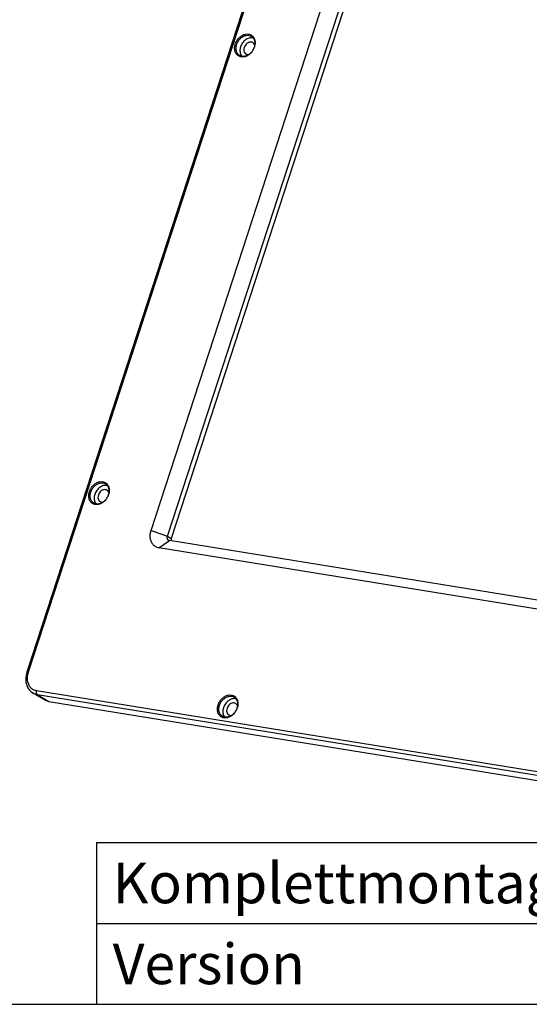
# Paper-space layout 'KOMPLETTMONTAGE_1_1' of a CAD drawing. Units: inches. Extents: x 0 to 16.5, y 0 to 11.7.
# Drawn here: x 12.2 to 14.2, y 0 to 3.8 of the extents above; entities that cross this region are included whole.
import ezdxf

# ---------------------------------------------------------------- set-up
doc = ezdxf.new("R2010")
doc.units = ezdxf.units.IN
doc.header["$LTSCALE"] = 0.909449
doc.header["$MEASUREMENT"] = 0
doc.layers.get('0').update_dxf_attribs({"linetype": 'CONTINUOUS'})
doc.layers.add('02___PRT_ALL_AXES', color=7, linetype='CONTINUOUS')
doc.styles.get("Standard").update_dxf_attribs({"font": 'txt', "width": 0.8})

# ---------------------------------------------------------------- blocks, each defined once
blk = doc.blocks.new('*T22')
at = {"color": 2, "linetype": 'Continuous'}
for p, q in [((0, 0), (4, 0)), ((0, 0), (0, -0.624)), ((2.625, 0), (2.625, -0.624)), ((4, 0), (4, -0.624)), ((0, -0.312), (4, -0.312)), ((0, -0.624), (4, -0.624))]:
    blk.add_line(p, q, dxfattribs=at)
at = {"color": 7, "linetype": 'Continuous', "char_height": 0.15625, "attachment_point": 1, "line_spacing_factor": 0.9}
for s, insert, width in [('Komplettmontage', (0.0625, -0.078125), 1.875), ('MPPC/MM 19', (2.6875, -0.078125), 1.25), ('Version', (0.0625, -0.390125), 0.875), ('1.1', (2.6875, -0.390125), 0.375)]:
    blk.add_mtext(s, dxfattribs=dict(at, insert=insert, width=width))

psp = doc.layouts.new('KOMPLETTMONTAGE_1_1')

# ---------------------------------------------------------------- linework, layer by layer
at = {"color": 7, "linetype": 'Continuous'}
for p, q in [((13.2844, 4.4023), (12.2672, 1.2807)), ((13.2891, 4.4027), (12.2719, 1.281)), ((12.7464, 1.8267), (13.462, 4.0229)), ((12.8091, 1.8048), (13.5247, 4.001)), ((13.5395, 3.9919), (12.8238, 1.7958)), ((12.7464, 1.8267), (12.8091, 1.8048)), ((12.7763, 1.76), (12.8166, 1.7881)), ((12.8091, 1.8048), (12.8238, 1.7958)), ((15.1079, 1.4175), (12.8166, 1.7881)), ((15.0676, 1.3894), (12.7763, 1.76)), ((12.3347, 1.1736), (12.2893, 1.2015)), ((12.3036, 1.2102), (15.1525, 0.7493)), ((12.3065, 1.1952), (12.352, 1.1672)), ((12.3065, 1.1952), (15.1554, 0.7343)), ((12.3347, 1.1736), (12.352, 1.1672)), ((12.352, 1.1672), (15.2008, 0.7064)), ((0, 0), (16.5354, 0))]:
    psp.add_line(p, q, dxfattribs=at)
for centre, radius, start, end in [((13.0865, 3.7105), 0.061, 328.1712, 340.7847), ((13.0886, 3.7097), 0.0587, 340.8489, 341.9509), ((12.524, 1.9844), 0.061, 328.1712, 340.7847), ((12.5261, 1.9836), 0.0587, 340.8489, 341.9509), ((12.8181, 1.7974), 0.0094, 222.0596, 238.3372), ((12.3503, 1.2555), 0.0825, 161.951, 162.8572), ((13.0203, 1.1618), 0.061, 328.1712, 340.7847), ((13.0224, 1.161), 0.0587, 340.8489, 341.9509)]:
    psp.add_arc(centre, radius, start, end, dxfattribs=at)
for points, start_tangent, end_tangent in [([(13.0709, 3.7034), (13.077, 3.7166), (13.0864, 3.7282), (13.0979, 3.7367), (13.1102, 3.7413), (13.1222, 3.7415), (13.1327, 3.7375), (13.141, 3.7295)], (0.30982, 0.950795), (0.567225, -0.823563)), ([(13.0761, 3.7016), (13.0818, 3.7136), (13.0903, 3.7243), (13.1009, 3.7321), (13.1121, 3.7363), (13.1231, 3.7365), (13.1325, 3.733)], (0.30982, 0.950795), (0.852415, -0.522866)), ([(13.1325, 3.733), (13.1328, 3.7329), (13.1403, 3.7256), (13.1449, 3.7152), (13.1459, 3.703)], (0.852415, -0.522866), (-0.060618, -0.998161)), ([(13.141, 3.7295), (13.1459, 3.7182), (13.147, 3.705)], (0.567225, -0.823563), (-0.061334, -0.998117)), ([(13.0826, 3.6574), (13.0744, 3.6654), (13.0694, 3.6767), (13.0683, 3.6899), (13.0709, 3.7034)], (-0.844833, 0.53503), (0.30982, 0.950795)), ([(13.0872, 3.6592), (13.0869, 3.6594), (13.0793, 3.6667), (13.0748, 3.6771), (13.0737, 3.6892), (13.0761, 3.7016)], (-0.852329, 0.523006), (0.30982, 0.950795)), ([(13.1435, 3.6907), (13.1379, 3.6786)], (-0.30982, -0.950795), (-0.526514, -0.850166)), ([(13.1459, 3.703), (13.1435, 3.6907)], (-0.060618, -0.998161), (-0.30982, -0.950795)), ([(13.147, 3.705), (13.1444, 3.6915)], (-0.061334, -0.998117), (-0.30982, -0.950795)), ([(13.0932, 3.6534), (13.0826, 3.6574)], (-0.98629, 0.16502), (-0.844833, 0.53503)), ([(13.1188, 3.6601), (13.1075, 3.656), (13.0966, 3.6557), (13.0872, 3.6592)], (-0.877576, -0.479437), (-0.852329, 0.523006)), ([(13.1174, 3.6582), (13.1051, 3.6537), (13.0932, 3.6534)], (-0.87789, -0.478862), (-0.98629, 0.16502)), ([(13.1383, 3.6783), (13.1289, 3.6667), (13.1174, 3.6582)], (-0.526743, -0.850025), (-0.87789, -0.478862)), ([(13.1379, 3.6786), (13.1293, 3.668), (13.1188, 3.6601)], (-0.526514, -0.850166), (-0.877576, -0.479437)), ([(12.5085, 1.9773), (12.5146, 1.9905), (12.524, 2.0021), (12.5355, 2.0106), (12.5478, 2.0152), (12.5597, 2.0154), (12.5703, 2.0114), (12.5785, 2.0034)], (0.30982, 0.950795), (0.567225, -0.823563)), ([(12.5202, 1.9313), (12.5119, 1.9393), (12.507, 1.9506), (12.5058, 1.9639), (12.5085, 1.9773)], (-0.844833, 0.53503), (0.30982, 0.950795)), ([(12.5247, 1.9331), (12.5245, 1.9333), (12.5169, 1.9406), (12.5123, 1.951), (12.5113, 1.9631), (12.5137, 1.9755)], (-0.852329, 0.523006), (0.30982, 0.950795)), ([(12.5137, 1.9755), (12.5193, 1.9875), (12.5279, 1.9982), (12.5384, 2.006), (12.5497, 2.0102), (12.5606, 2.0104), (12.57, 2.0069)], (0.30982, 0.950795), (0.852415, -0.522866)), ([(12.57, 2.0069), (12.5703, 2.0068), (12.5779, 1.9995), (12.5824, 1.9891), (12.5835, 1.977)], (0.852415, -0.522866), (-0.060618, -0.998161)), ([(12.5785, 2.0034), (12.5835, 1.9921), (12.5846, 1.9789)], (0.567225, -0.823563), (-0.061334, -0.998117)), ([(12.5835, 1.977), (12.5811, 1.9646)], (-0.060618, -0.998161), (-0.30982, -0.950795)), ([(12.5846, 1.9789), (12.582, 1.9654)], (-0.061334, -0.998117), (-0.30982, -0.950795)), ([(12.5758, 1.9523), (12.5665, 1.9406), (12.555, 1.9321)], (-0.526743, -0.850025), (-0.87789, -0.478862)), ([(12.5755, 1.9525), (12.5669, 1.9419), (12.5564, 1.934)], (-0.526514, -0.850166), (-0.877576, -0.479437)), ([(12.5811, 1.9646), (12.5755, 1.9525)], (-0.30982, -0.950795), (-0.526514, -0.850166)), ([(12.5307, 1.9273), (12.5202, 1.9313)], (-0.98629, 0.16502), (-0.844833, 0.53503)), ([(12.5564, 1.934), (12.5451, 1.9299), (12.5341, 1.9296), (12.5247, 1.9331)], (-0.877576, -0.479437), (-0.852329, 0.523006)), ([(12.555, 1.9321), (12.5427, 1.9276), (12.5307, 1.9273)], (-0.87789, -0.478862), (-0.98629, 0.16502)), ([(12.7763, 1.76), (12.7642, 1.7641), (12.7543, 1.7719), (12.7471, 1.783), (12.7433, 1.7965), (12.7431, 1.8115), (12.7464, 1.8267)], (-0.987168, 0.159686), (0.30982, 0.950795)), ([(12.8111, 1.7911), (12.8093, 1.7939), (12.8084, 1.7973), (12.8083, 1.801), (12.8091, 1.8048)], (-0.67039, 0.742009), (0.30982, 0.950795)), ([(12.8166, 1.7881), (12.8136, 1.7891), (12.8131, 1.7894)], (-0.987168, 0.159686), (-0.851776, 0.523906)), ([(12.8238, 1.7958), (12.8229, 1.79), (12.8233, 1.7869)], (-0.30982, -0.950795), (0.232319, -0.97264)), ([(12.2672, 1.2807), (12.2631, 1.2615), (12.2635, 1.2427), (12.2684, 1.2258), (12.2772, 1.2118), (12.2893, 1.2015)], (-0.30982, -0.950795), (0.852116, -0.523352)), ([(12.2719, 1.281), (12.2689, 1.2813), (12.2673, 1.2809), (12.2672, 1.2807)], (-0.987168, 0.159686), (-0.019263, -0.999814)), ([(12.2715, 1.2798), (12.2684, 1.2647), (12.2687, 1.2487), (12.2728, 1.2344), (12.2803, 1.2227), (12.2909, 1.2144), (12.3036, 1.2102)], (-0.294743, -0.955576), (0.987168, -0.159686)), ([(12.2893, 1.2015), (12.2915, 1.2002), (12.3065, 1.1952)], (0.851758, -0.523935), (0.987168, -0.159686)), ([(12.3036, 1.2102), (12.3027, 1.2056), (12.303, 1.2012), (12.3043, 1.1975), (12.3065, 1.1952)], (-0.30982, -0.950795), (0.852116, -0.523352)), ([(13.0047, 1.1547), (13.0108, 1.1679), (13.0202, 1.1795), (13.0317, 1.1881), (13.044, 1.1926), (13.0559, 1.1928), (13.0665, 1.1889), (13.0747, 1.1809)], (0.30982, 0.950795), (0.567225, -0.823563)), ([(13.0099, 1.1529), (13.0155, 1.165), (13.0241, 1.1756), (13.0346, 1.1835), (13.0459, 1.1876), (13.0569, 1.1879), (13.0663, 1.1844)], (0.30982, 0.950795), (0.852415, -0.522866)), ([(13.0663, 1.1844), (13.0665, 1.1842), (13.0741, 1.1769), (13.0787, 1.1665), (13.0797, 1.1544)], (0.852415, -0.522866), (-0.060618, -0.998161)), ([(13.0747, 1.1809), (13.0797, 1.1695), (13.0808, 1.1563)], (0.567225, -0.823563), (-0.061334, -0.998117)), ([(13.0164, 1.1087), (13.0082, 1.1167), (13.0032, 1.1281), (13.0021, 1.1413), (13.0047, 1.1547)], (-0.844833, 0.53503), (0.30982, 0.950795)), ([(13.0209, 1.1106), (13.0207, 1.1107), (13.0131, 1.118), (13.0085, 1.1284), (13.0075, 1.1405), (13.0099, 1.1529)], (-0.852329, 0.523006), (0.30982, 0.950795)), ([(13.0773, 1.142), (13.0717, 1.13)], (-0.30982, -0.950795), (-0.526514, -0.850166)), ([(13.0797, 1.1544), (13.0773, 1.142)], (-0.060618, -0.998161), (-0.30982, -0.950795)), ([(13.0808, 1.1563), (13.0782, 1.1429)], (-0.061334, -0.998117), (-0.30982, -0.950795)), ([(13.027, 1.1048), (13.0164, 1.1087)], (-0.98629, 0.16502), (-0.844833, 0.53503)), ([(13.0526, 1.1115), (13.0413, 1.1073), (13.0304, 1.1071), (13.0209, 1.1106)], (-0.877576, -0.479437), (-0.852329, 0.523006)), ([(13.0512, 1.1095), (13.0389, 1.105), (13.027, 1.1048)], (-0.87789, -0.478862), (-0.98629, 0.16502)), ([(13.0721, 1.1297), (13.0627, 1.118), (13.0512, 1.1095)], (-0.526743, -0.850025), (-0.87789, -0.478862)), ([(13.0717, 1.13), (13.0631, 1.1193), (13.0526, 1.1115)], (-0.526514, -0.850166), (-0.877576, -0.479437))]:
    psp.add_spline(points, degree=3, dxfattribs=dict(at, start_tangent=start_tangent, end_tangent=end_tangent))
at = {"layer": '02___PRT_ALL_AXES', "color": 7, "linetype": 'Continuous'}
for centre in [(13.1272, 3.6936), (12.5647, 1.9675), (13.0609, 1.1449)]:
    psp.add_arc(centre, 0.0191, 16.2716, 24.2098, dxfattribs=at)
for points, start_tangent, end_tangent in [([(13.1389, 3.7271), (13.1382, 3.7272), (13.1243, 3.7262), (13.1105, 3.7192), (13.0989, 3.7073), (13.0913, 3.6923)], (-0.98176, 0.190124), (-0.30982, -0.950795)), ([(13.0913, 3.6923), (13.0888, 3.6764), (13.0919, 3.6621)], (-0.30982, -0.950795), (0.4111, -0.91159)), ([(13.1051, 3.69), (13.1036, 3.6807), (13.1054, 3.6722), (13.1102, 3.666), (13.1116, 3.665)], (-0.30982, -0.950795), (0.853512, -0.521074)), ([(13.1384, 3.7086), (13.1328, 3.7107), (13.1246, 3.7101), (13.1164, 3.706), (13.1096, 3.6989), (13.1051, 3.69)], (-0.853512, 0.521074), (-0.30982, -0.950795)), ([(13.1446, 3.7014), (13.1398, 3.7076), (13.1384, 3.7086)], (-0.4111, 0.91159), (-0.853512, 0.521074)), ([(13.0919, 3.6621), (13.0961, 3.6552)], (0.4111, -0.91159), (0.644756, -0.764389)), ([(13.1116, 3.665), (13.1172, 3.6629), (13.1232, 3.663)], (0.853512, -0.521074), (0.984883, 0.173222)), ([(12.5764, 2.001), (12.5757, 2.0011), (12.5618, 2.0001), (12.548, 1.9931), (12.5364, 1.9812), (12.5288, 1.9662)], (-0.98176, 0.190124), (-0.30982, -0.950795)), ([(12.5759, 1.9825), (12.5703, 1.9846), (12.5621, 1.984), (12.554, 1.9799), (12.5471, 1.9728), (12.5426, 1.9639)], (-0.853512, 0.521074), (-0.30982, -0.950795)), ([(12.5821, 1.9753), (12.5773, 1.9815), (12.5759, 1.9825)], (-0.4111, 0.91159), (-0.853512, 0.521074)), ([(12.5288, 1.9662), (12.5264, 1.9503), (12.5294, 1.936)], (-0.30982, -0.950795), (0.4111, -0.91159)), ([(12.5426, 1.9639), (12.5412, 1.9546), (12.543, 1.9461), (12.5477, 1.9399), (12.5491, 1.9389)], (-0.30982, -0.950795), (0.853512, -0.521074)), ([(12.5491, 1.9389), (12.5548, 1.9369), (12.5608, 1.9369)], (0.853512, -0.521074), (0.984883, 0.173222)), ([(12.5294, 1.936), (12.5337, 1.9292)], (0.4111, -0.91159), (0.644756, -0.764389)), ([(13.0727, 1.1784), (13.0719, 1.1786), (13.058, 1.1776), (13.0442, 1.1706), (13.0327, 1.1587), (13.0251, 1.1436)], (-0.98176, 0.190124), (-0.30982, -0.950795)), ([(13.0251, 1.1436), (13.0226, 1.1277), (13.0256, 1.1135)], (-0.30982, -0.950795), (0.4111, -0.91159)), ([(13.0388, 1.1414), (13.0374, 1.132), (13.0392, 1.1236), (13.044, 1.1173), (13.0454, 1.1164)], (-0.30982, -0.950795), (0.853512, -0.521074)), ([(13.0722, 1.16), (13.0665, 1.162), (13.0583, 1.1615), (13.0502, 1.1573), (13.0433, 1.1503), (13.0388, 1.1414)], (-0.853512, 0.521074), (-0.30982, -0.950795)), ([(13.0783, 1.1528), (13.0736, 1.159), (13.0722, 1.16)], (-0.4111, 0.91159), (-0.853512, 0.521074)), ([(13.0256, 1.1135), (13.0299, 1.1066)], (0.4111, -0.91159), (0.644756, -0.764389)), ([(13.0454, 1.1164), (13.051, 1.1143), (13.057, 1.1144)], (0.853512, -0.521074), (0.984883, 0.173222))]:
    psp.add_spline(points, degree=3, dxfattribs=dict(at, start_tangent=start_tangent, end_tangent=end_tangent))

# ---------------------------------------------------------------- block references
psp.add_blockref('*T22', (12.5354, 0.624))

doc.saveas('drawing.dxf')
